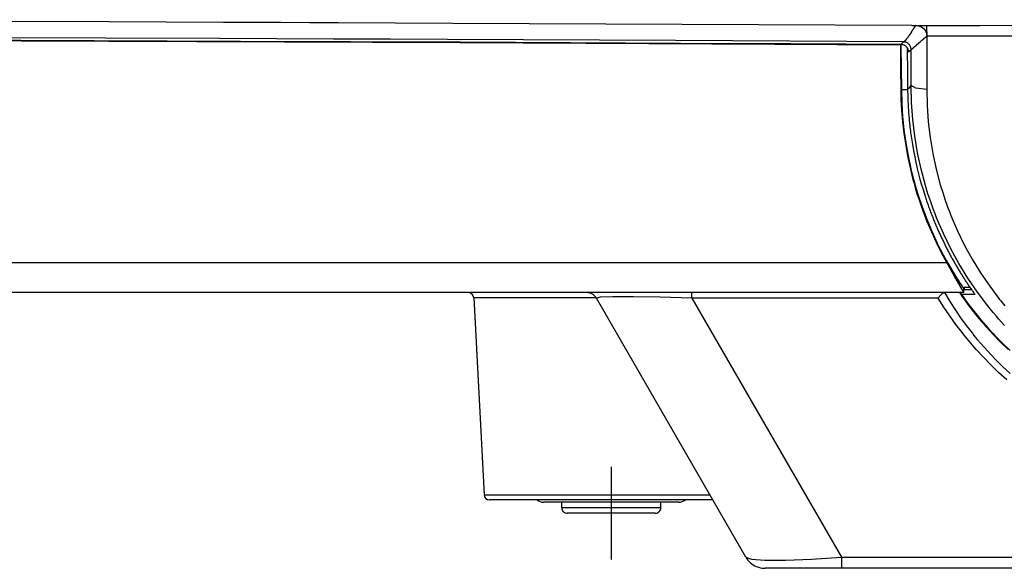
# Model space of a CAD drawing. Units: millimetres. Extents: x 2 to 138, y 257 to 371.
# Drawn here: x 34 to 38, y 339 to 342 of the extents above; entities that cross this region are included whole.
import ezdxf

# ---------------------------------------------------------------- set-up
doc = ezdxf.new("R2010")
doc.units = ezdxf.units.MM
doc.layers.add('GAIKEI', color=7, linetype='Continuous')

msp = doc.modelspace()

# ---------------------------------------------------------------- linework, layer by layer
at = {"layer": 'GAIKEI'}
for p, q in [((38.18056342, 340.66766434), (29.96070274, 340.66766435)), ((48.61379312, 339.41765386), (37.27912054, 339.41765386))]:
    msp.add_line(p, q, dxfattribs=at)
at = {"layer": 'GAIKEI', "color": 8}
msp.add_line((36.58136092, 339.87819724), (36.58136092, 339.45709745), dxfattribs=at)
at = {"layer": 'GAIKEI', "color": 1}
for points in [[(29.64723791, 341.90551456), (30.67892329, 341.90472863), (31.71245506, 341.90325368), (31.97112062, 341.90277997), (32.22989383, 341.90225782), (32.48879623, 341.9016926), (32.74779015, 341.90109508), (33.26604713, 341.89975471), (33.78464325, 341.89824746), (34.30359465, 341.89656257), (34.82290132, 341.8947108), (34.95277779, 341.89421557), (35.08268116, 341.89371494), (35.21261145, 341.89320355), (35.34254713, 341.8926814), (35.60248846, 341.89160479), (35.86247824, 341.89048512), (36.90308331, 341.88557041), (37.94466272, 341.87998282)], [(37.96260437, 341.87993976), (37.96129091, 341.87810414), (37.9599936, 341.87626853), (37.95965985, 341.8758002), (37.95933149, 341.87534265), (37.95900312, 341.87487432), (37.95868014, 341.874406), (37.95835178, 341.87393768), (37.95802879, 341.87348012), (37.95770043, 341.87302256), (37.95737206, 341.87255424), (37.95672072, 341.87162835), (37.95607475, 341.87069171), (37.95575177, 341.87023415), (37.9554234, 341.86977659), (37.95510581, 341.86930827), (37.95478821, 341.86885071), (37.95446522, 341.86838238), (37.95414763, 341.86792483), (37.95383003, 341.8674565), (37.95350166, 341.86699894), (37.95319483, 341.86653062), (37.95286646, 341.86607306), (37.95255963, 341.8656155), (37.95224203, 341.86515795), (37.95177371, 341.86445815), (37.95129462, 341.86376912), (37.95113851, 341.86354304), (37.95098778, 341.86331157), (37.95083168, 341.86308548), (37.95067019, 341.86284324), (37.95020186, 341.86215421), (37.94973354, 341.86147595), (37.94943747, 341.86100763), (37.94912525, 341.86055007), (37.94881842, 341.86010328), (37.94851159, 341.85964572), (37.94819937, 341.85918278), (37.94790331, 341.85872522), (37.94759109, 341.85827843), (37.94729502, 341.85781549), (37.94699357, 341.8573687), (37.94668674, 341.85691114), (37.94638529, 341.85645896), (37.94608384, 341.85601217), (37.94548632, 341.85510244), (37.94489419, 341.85420347), (37.94370992, 341.85240016), (37.94253642, 341.85061837), (37.93799852, 341.84362581), (37.9336598, 341.8369347), (37.93339065, 341.83652559), (37.93313764, 341.83612186), (37.93287388, 341.83571813), (37.93261011, 341.83531979), (37.93235172, 341.83491068), (37.93208795, 341.83451772), (37.93182418, 341.83411937), (37.9315658, 341.83372103), (37.9313128, 341.83333345), (37.93105441, 341.8329351), (37.93080141, 341.83254753), (37.93054302, 341.83215995), (37.9300424, 341.83139556), (37.92953101, 341.83062578), (37.92928339, 341.83024897), (37.92902501, 341.82987754), (37.92878277, 341.82949535), (37.92853515, 341.8291293), (37.92828753, 341.82875787), (37.92803991, 341.82838644), (37.92779229, 341.82801501), (37.92755544, 341.82765435), (37.92730782, 341.82729369), (37.9270602, 341.82693302), (37.92694715, 341.82675538), (37.92682334, 341.82657774), (37.92669954, 341.82639472), (37.92658649, 341.82621708), (37.92622045, 341.82568954), (37.92585978, 341.82516739), (37.92577365, 341.82503281), (37.92568214, 341.82490362), (37.92564984, 341.82486055), (37.92562293, 341.82482287), (37.92561216, 341.82479596), (37.92559601, 341.82476904), (37.92555295, 341.82470983), (37.92549912, 341.82464523), (37.92532148, 341.82438146), (37.92514922, 341.82413384), (37.92444943, 341.82312183), (37.92375502, 341.82212597), (37.9210635, 341.81840091), (37.91853347, 341.8151065), (37.91823202, 341.8147243), (37.91793057, 341.81434749), (37.91783368, 341.81422368), (37.91773678, 341.81409987), (37.91763451, 341.81398683), (37.91753761, 341.81386302), (37.91724693, 341.81350774), (37.91695086, 341.81316322), (37.91675707, 341.81293713), (37.91657405, 341.81270566), (37.91638026, 341.81248496), (37.91619724, 341.81226425), (37.91600883, 341.81205432), (37.91582581, 341.81183899), (37.9156374, 341.81163982), (37.91546514, 341.81143527), (37.91527674, 341.81123071), (37.9150991, 341.81103692), (37.91492684, 341.81084313), (37.91475997, 341.81064934), (37.91440469, 341.81027791), (37.91407094, 341.80992802), (37.91390406, 341.80975038), (37.91373181, 341.8095835), (37.9135757, 341.80941663), (37.91340882, 341.80925514), (37.9132581, 341.80908826), (37.91309123, 341.80893754), (37.9129405, 341.80878143), (37.91278439, 341.80864147), (37.91263367, 341.80849075), (37.91248294, 341.80835079), (37.91233222, 341.80820545), (37.91218149, 341.80807625), (37.91203077, 341.80794168), (37.91189081, 341.80781787), (37.91175085, 341.80769406), (37.91161089, 341.80757025), (37.91106182, 341.80711269), (37.91055043, 341.80670896), (37.91042662, 341.80661207), (37.91030281, 341.80652056), (37.91018977, 341.80643443), (37.91006596, 341.8063483), (37.90995292, 341.80626755), (37.90983449, 341.80618681), (37.90972145, 341.80610606), (37.90961379, 341.8060307), (37.90944691, 341.80592304), (37.9092908, 341.80582615), (37.90923697, 341.80578308), (37.90919391, 341.80575617), (37.90914008, 341.80571848), (37.90908625, 341.80569157), (37.90894629, 341.80559468), (37.90880633, 341.80551931), (37.90873097, 341.80548163), (37.90867175, 341.80544933)], [(37.94466272, 341.87978903), (37.95358241, 341.87978903), (37.96249671, 341.87979442)], [(37.96590956, 341.8798644), (37.96629175, 341.87983748), (37.96666856, 341.87980518), (37.96705076, 341.87977827), (37.96742757, 341.87974059), (37.96780438, 341.87970829), (37.96818658, 341.87966522), (37.96855801, 341.87962216), (37.96892944, 341.87957371), (37.96929548, 341.87953065), (37.96966691, 341.87947682), (37.97002758, 341.87942299), (37.97039901, 341.87937454), (37.97075967, 341.87930994), (37.9711311, 341.87925073), (37.97148638, 341.87918613), (37.97184704, 341.87911615), (37.97219694, 341.87904617), (37.97256299, 341.8789762), (37.97291288, 341.87890622), (37.97326816, 341.87882547), (37.97361806, 341.87874472), (37.97397334, 341.8786586), (37.97431785, 341.87857785), (37.97466237, 341.87849172), (37.97501227, 341.87840021), (37.97534601, 341.87831408), (37.97569053, 341.87821719), (37.97603504, 341.87812029), (37.97636879, 341.8780234), (37.97670792, 341.8779265), (37.97704167, 341.87781884), (37.97737542, 341.87771657), (37.97770378, 341.8776089), (37.97803753, 341.87750124), (37.9783659, 341.8773882), (37.97868888, 341.87727516), (37.97901724, 341.87715673), (37.97934561, 341.87704369), (37.97966859, 341.87691988), (37.97998619, 341.87679607), (37.98030379, 341.87667226), (37.98062139, 341.87654845), (37.98093899, 341.87642464), (37.98125659, 341.87629544), (37.98157418, 341.87616087), (37.98188102, 341.87603168), (37.98219323, 341.8758971), (37.98250007, 341.87575714), (37.9828069, 341.87561718), (37.98310835, 341.87547184), (37.98341518, 341.87534265), (37.98371663, 341.87519192), (37.98401808, 341.87505196), (37.98431953, 341.87490124), (37.98461022, 341.87475051), (37.98490628, 341.87459979), (37.98519697, 341.87444906), (37.98548765, 341.87430372), (37.98578372, 341.87414223), (37.9860744, 341.87398612), (37.98636508, 341.8738354), (37.986645, 341.87366852), (37.9869303, 341.87350703), (37.98722099, 341.87335092), (37.98749014, 341.87317867), (37.98777544, 341.87302256), (37.98804997, 341.87285569), (37.98832989, 341.87268881), (37.98860443, 341.87252194), (37.98887896, 341.87234968), (37.98914811, 341.87218281), (37.98942265, 341.87201055), (37.98968642, 341.87183829), (37.98995557, 341.87166603), (37.99048311, 341.87131075), (37.99074687, 341.87113311), (37.99101064, 341.87096086), (37.99126903, 341.87078322), (37.99152203, 341.87059481), (37.99178042, 341.87042255), (37.99203342, 341.87023415), (37.99228104, 341.87005651), (37.99253942, 341.86987348), (37.99278166, 341.86969046), (37.99302928, 341.86950206), (37.9932769, 341.86930827), (37.99352452, 341.86912524), (37.99376137, 341.86893684), (37.99400899, 341.86875381), (37.99424585, 341.86856002), (37.99448808, 341.868377), (37.99472494, 341.86818321), (37.99495102, 341.86798404), (37.99519326, 341.86779025), (37.99543011, 341.86759646), (37.99565082, 341.86740267), (37.99588229, 341.86720888), (37.99610838, 341.86701509), (37.99633985, 341.86681592), (37.99656055, 341.86662213), (37.99678126, 341.86642296), (37.99700196, 341.86622917), (37.99722266, 341.86603), (37.99744337, 341.86583621), (37.99765869, 341.86563165), (37.99787401, 341.8654271), (37.99808395, 341.86522793), (37.99829389, 341.86502337), (37.99850921, 341.86481882), (37.99870838, 341.86461964), (37.9989237, 341.86440432), (37.99912288, 341.86421053), (37.99932743, 341.86400059), (37.99953199, 341.86379604), (37.99973116, 341.8635861), (37.99993033, 341.86338155), (38.0001295, 341.86317161), (38.00031791, 341.86296167), (38.00051708, 341.86274635), (38.00070549, 341.86254718), (38.00089928, 341.86233185), (38.00109307, 341.86212192), (38.00127609, 341.86191198), (38.00146449, 341.86169127), (38.00164752, 341.86147595), (38.00183054, 341.86126601), (38.00200818, 341.86105607), (38.00219659, 341.86083537), (38.00236884, 341.86061467), (38.00254648, 341.86039934), (38.00272412, 341.86017864), (38.002891, 341.85996332), (38.00306864, 341.85974261), (38.00323551, 341.85952191), (38.00340239, 341.85930121), (38.00356926, 341.8590805), (38.00373614, 341.85884903), (38.00390301, 341.85862833), (38.0040645, 341.85840762), (38.00422061, 341.85818153), (38.00439287, 341.85795006), (38.00453821, 341.85771859), (38.0046997, 341.85749251), (38.00485042, 341.85726104), (38.00500653, 341.85703495), (38.00515726, 341.85679271), (38.00530798, 341.85656662), (38.00545871, 341.85632977), (38.00559866, 341.85608753), (38.00574939, 341.85586145), (38.00588935, 341.85561383), (38.00604007, 341.85537697), (38.00617465, 341.85513474), (38.00631461, 341.85488712), (38.00645457, 341.85465026), (38.00658914, 341.85439726), (38.00671834, 341.85415503), (38.00685829, 341.85390202), (38.0069821, 341.8536544), (38.00711668, 341.8534014), (38.00724587, 341.85315378), (38.00736968, 341.8528954), (38.00749349, 341.85264239), (38.0076173, 341.85237862), (38.00774111, 341.85210947), (38.00785416, 341.85185647), (38.00797797, 341.8515927), (38.00809639, 341.85131817), (38.00820944, 341.8510544), (38.00833325, 341.85077986), (38.00844091, 341.85050533), (38.00855395, 341.85022541), (38.00866161, 341.84995088), (38.00876389, 341.84967096), (38.00887155, 341.84937489), (38.00897921, 341.84909497), (38.00908149, 341.84880429), (38.00918915, 341.84850284), (38.00928604, 341.84821216), (38.00938294, 341.84791071), (38.00947983, 341.84760387), (38.00957673, 341.84730242), (38.00967362, 341.84699559), (38.00977052, 341.84667799), (38.00985664, 341.84636039), (38.00994816, 341.84604279), (38.01003429, 341.84571981), (38.0101258, 341.84539145), (38.01020116, 341.8450577), (38.01029267, 341.84471318), (38.01036803, 341.84437405), (38.01044878, 341.84402416), (38.01052952, 341.84367964), (38.01061027, 341.84331898), (38.01068563, 341.84295831), (38.01075561, 341.84258688), (38.01083097, 341.84221546), (38.01090095, 341.84182788), (38.01097632, 341.84145106), (38.01104091, 341.84105272), (38.01111089, 341.84065438), (38.01118087, 341.84025065), (38.01124547, 341.83983615), (38.01130468, 341.83941089), (38.01136928, 341.83898564), (38.01142849, 341.83853884), (38.01148232, 341.83809743), (38.01154153, 341.83763988), (38.01159536, 341.83718232), (38.0116492, 341.83670323), (38.01170303, 341.83622952), (38.01175686, 341.83572352), (38.0118053, 341.83522289)], [(37.96618409, 341.87979442), (37.98892203, 341.87980518), (38.0116492, 341.87981595)], [(38.0116492, 341.87981595), (38.2540203, 341.87991284), (38.49643447, 341.88001512)], [(38.01170303, 341.87981595), (38.01172994, 341.86861924), (38.01178915, 341.85746559), (38.01188067, 341.84637116), (38.01200986, 341.83538977)], [(37.90867175, 341.80531476), (36.87303522, 341.8108539), (35.83835686, 341.81572016), (35.57984204, 341.81683445), (35.32139181, 341.81790029), (35.06299541, 341.81892307), (34.8046959, 341.81990278), (34.28835528, 341.82174378), (33.7723484, 341.82341252), (33.2566968, 341.82490362), (32.7413951, 341.82623323), (32.48387076, 341.82683613), (32.22644869, 341.82739058), (31.96913966, 341.82790197), (31.71194368, 341.82837568), (30.68429556, 341.82983448), (29.65845615, 341.8306204)], [(37.8953003, 341.79284227), (37.39560401, 341.79558761), (36.89609614, 341.79818224), (36.64641487, 341.79942572), (36.3967982, 341.80061537), (36.14724612, 341.80176734), (35.89775864, 341.80288701), (34.90051391, 341.80696197), (33.90434578, 341.81040173), (32.90946958, 341.8132009), (31.91609524, 341.81537027), (31.66798582, 341.81581168), (31.41996791, 341.8162154), (31.17204151, 341.81657607), (30.92421201, 341.81690443), (30.42890828, 341.81743197), (29.93404865, 341.81779263)], [(29.93793789, 341.81647379), (31.91830229, 341.81404604), (33.90494329, 341.80908288), (35.89674663, 341.80158432), (37.89258725, 341.79154496)], [(37.8953003, 341.79284227), (37.89684523, 341.79439796), (37.89839016, 341.79594828), (37.90260507, 341.80017934), (37.90681999, 341.80442656)], [(37.90829494, 341.80523401), (37.90828418, 341.80523401), (37.90827341, 341.80522863), (37.90818728, 341.80519095), (37.9081173, 341.80514788), (37.90781585, 341.80499716), (37.90755208, 341.80486258), (37.90712144, 341.80464188), (37.90681999, 341.80442656)], [(37.9414652, 341.76995899), (37.94123373, 341.77332877), (37.94069542, 341.77666087), (37.93983952, 341.77992299), (37.93866602, 341.78308821), (37.93719645, 341.78612962), (37.93543082, 341.78901493), (37.93341218, 341.7917226), (37.93112439, 341.79422032), (37.92862128, 341.79647582), (37.92590285, 341.79849984), (37.92301216, 341.80023317), (37.91997074, 341.80169198), (37.91678399, 341.80284394), (37.91352187, 341.80369446), (37.91018977, 341.80421124), (37.90681999, 341.80442656)], [(37.9414652, 341.76995899), (37.94179895, 341.77025506), (37.9423534, 341.77068032), (37.94270868, 341.77095485), (37.94311241, 341.77125092), (37.94322007, 341.77134243), (37.94333311, 341.77142317), (37.94344615, 341.7715093), (37.94356996, 341.77159543), (37.94368301, 341.77168694), (37.94380682, 341.77178384), (37.94393063, 341.77188073), (37.9440652, 341.77197763), (37.94425899, 341.77212835), (37.94446893, 341.77228446), (37.94453353, 341.77233829), (37.94460351, 341.77239212), (37.94468425, 341.77244595), (37.94474347, 341.77249978), (37.94496417, 341.77267204), (37.94519564, 341.77283891), (37.94534098, 341.77296272), (37.94549171, 341.77308653), (37.9456532, 341.77321034), (37.94582007, 341.77333415), (37.94597618, 341.77345796), (37.94613767, 341.77359254), (37.94630455, 341.77372173), (37.94648219, 341.77386169), (37.9471766, 341.77442152), (37.94790869, 341.77501904), (37.94810248, 341.77518053), (37.94829627, 341.77533664), (37.94849006, 341.77549813), (37.94868385, 341.77565424), (37.94887764, 341.77582111), (37.94908219, 341.7759826), (37.94928675, 341.77614948), (37.9494913, 341.77631635), (37.94969047, 341.77649399), (37.94990579, 341.77666625), (37.95010497, 341.77684389), (37.95032567, 341.77702153), (37.95054099, 341.77719917), (37.95075093, 341.77738219), (37.95097164, 341.7775706), (37.95119234, 341.77775362), (37.95163375, 341.77813044), (37.95208054, 341.7785234), (37.95231201, 341.77871719), (37.9525381, 341.77891636), (37.95276957, 341.77911015), (37.95300642, 341.7793147), (37.95324328, 341.77951926), (37.95348551, 341.77971843), (37.9537116, 341.77992299), (37.95395384, 341.78013292), (37.95419607, 341.78035363), (37.95444369, 341.78056895), (37.95469131, 341.78077889), (37.95492817, 341.78098883), (37.95531036, 341.78131719), (37.95568717, 341.78165094), (37.95581098, 341.7817586), (37.95593479, 341.78187164), (37.9560586, 341.78198469), (37.95619318, 341.78210311), (37.95658076, 341.78243686), (37.95696834, 341.78278138), (37.96019816, 341.78565592), (37.96361638, 341.78871886), (37.9644992, 341.78951017), (37.96539278, 341.79031224), (37.96561887, 341.7905168), (37.96585034, 341.79071597), (37.96590417, 341.7907698), (37.96595262, 341.79082363), (37.96597415, 341.7908344), (37.96600107, 341.79085054), (37.96603336, 341.79088823), (37.96607105, 341.79092052), (37.96618409, 341.79101742), (37.96629713, 341.79112508), (37.96676007, 341.79152881), (37.96720687, 341.7919433), (37.96736836, 341.79208326), (37.96752447, 341.79221784), (37.96767519, 341.79235779), (37.96782592, 341.79249775), (37.96813275, 341.79277229), (37.96843958, 341.79305759), (37.96875718, 341.79332674), (37.9690694, 341.79361204), (37.96938699, 341.79389196), (37.96970459, 341.79417726), (37.97002219, 341.79445718), (37.97032903, 341.79474248), (37.97064662, 341.79503316), (37.97096422, 341.79531308), (37.97161019, 341.79588906), (37.97225077, 341.79645967), (37.97257913, 341.79675035), (37.97290212, 341.79704103), (37.97323048, 341.79732633), (37.97355885, 341.7976224), (37.97388183, 341.79791309), (37.97421019, 341.79820377), (37.97454394, 341.79849984), (37.97487231, 341.7987959), (37.97520605, 341.79908659), (37.9755398, 341.79938804), (37.97587893, 341.79967872), (37.97621268, 341.79998017), (37.98171414, 341.80480337), (37.98744707, 341.80973961), (37.98891126, 341.81099386), (37.99039159, 341.81223734), (37.99114522, 341.81287254), (37.99189346, 341.81349697), (37.99227027, 341.81381457), (37.9926417, 341.81413217), (37.9930239, 341.81444977), (37.99340071, 341.81476737), (37.99378291, 341.81508496), (37.99414895, 341.81539718), (37.99453115, 341.81572016), (37.99491873, 341.81603238), (37.99529554, 341.81635536), (37.99567773, 341.81667296), (37.99605455, 341.81699056), (37.99643674, 341.81731892), (37.99701811, 341.81779263), (37.99758871, 341.8182771), (37.9977825, 341.81843859), (37.99797091, 341.81860547), (37.99817546, 341.81876696), (37.99835848, 341.81892307), (37.99893985, 341.81940754), (37.99952122, 341.81989201), (37.9999088, 341.82022038), (38.00029638, 341.82054874), (38.00067857, 341.82087173), (38.00106615, 341.82120009), (38.00145373, 341.82152307), (38.00184131, 341.82185144), (38.00222889, 341.8221798), (38.00261646, 341.82251355), (38.00301481, 341.82284192), (38.00340239, 341.8231649), (38.00378997, 341.82349865), (38.00417754, 341.82383778), (38.00496347, 341.82449989), (38.00574939, 341.82515662), (38.00613697, 341.82549575), (38.00653531, 341.8258295), (38.00692289, 341.82616325), (38.00732124, 341.82650776), (38.00770881, 341.82684151), (38.00809639, 341.82718064), (38.00848935, 341.82751977), (38.00888232, 341.8278589), (38.01043263, 341.82920466), (38.01197756, 341.8305558)], [(38.01200986, 341.83538977), (38.01205292, 341.83301047), (38.0120906, 341.83062578)], [(38.49676284, 341.83083034), (38.2543702, 341.83073344), (38.01202601, 341.83062578)], [(38.01202601, 341.83062578), (38.01211752, 341.7097982), (38.01220365, 341.58895985)], [(37.89257648, 341.79285303), (37.89258725, 341.79154496)], [(37.89258725, 341.79154496), (37.89300713, 341.74740408), (37.89372307, 341.67212235), (37.89443901, 341.59682985)], [(37.89514957, 341.79284227), (37.89524108, 341.78373956), (37.8961562, 341.68700105), (37.89708208, 341.59025716)], [(37.93004778, 341.75849313), (37.9299778, 341.76017802), (37.92983784, 341.76186291), (37.92960099, 341.76355318), (37.92929416, 341.76522192), (37.92843826, 341.76848404), (37.92727014, 341.77164388), (37.92656496, 341.77318343), (37.9257898, 341.77469068), (37.9249339, 341.77616563), (37.92401878, 341.77759752), (37.92302831, 341.77898095), (37.92196247, 341.78031056), (37.92084279, 341.78159173), (37.91966929, 341.78280829), (37.91715542, 341.78504763), (37.91444237, 341.78703936), (37.91299433, 341.78793832), (37.911514, 341.78877808), (37.91000136, 341.78952632), (37.90846182, 341.79020458), (37.90529659, 341.79133502), (37.90200217, 341.79215862), (37.89865393, 341.79265924), (37.8953003, 341.79284227)], [(37.92362044, 341.77785052), (37.9237604, 341.76235276), (37.92458939, 341.67615962), (37.92540222, 341.58997725)], [(37.9414652, 341.76995899), (37.9396565, 341.76815029), (37.93785318, 341.76633082), (37.93395048, 341.76241736), (37.93004778, 341.75849313)], [(37.94158901, 341.60634705), (37.94152441, 341.68816379), (37.9414652, 341.7699859)], [(37.89443901, 341.59682985), (37.89447131, 341.59358388), (37.89449823, 341.59033791), (37.89453591, 341.58709194), (37.89456282, 341.58384597), (37.89464895, 341.57735403), (37.89475661, 341.57086209), (37.89504729, 341.55789975), (37.89544026, 341.54494278), (37.89654378, 341.51908269), (37.89804564, 341.49326027), (37.90227133, 341.4417877), (37.9081173, 341.3905143), (37.92470781, 341.28858655), (37.94783871, 341.18747703), (37.94950745, 341.18117888), (37.95119772, 341.17490226), (37.95290414, 341.16863102), (37.95463748, 341.16237055), (37.9581849, 341.14987115), (37.96182922, 341.13742019), (37.96939238, 341.11261517), (37.97734312, 341.08798241), (37.99439119, 341.0391852), (38.01296266, 340.9910232), (38.03307367, 340.94347486), (38.05471347, 340.89655633), (38.06610935, 340.87334469), (38.07788205, 340.85027301), (38.08391643, 340.83879638), (38.0900477, 340.8273682), (38.09314833, 340.82166218), (38.09627049, 340.81597231), (38.09940342, 340.81028245), (38.10254172, 340.80459258)], [(37.89443901, 341.59682985), (37.89446593, 341.59661991), (37.89448208, 341.59641536), (37.89450899, 341.59620542), (37.89452514, 341.59600086), (37.89455206, 341.59580707), (37.8945682, 341.59561328), (37.89459512, 341.59542488), (37.89462204, 341.59524185), (37.89463818, 341.59505883), (37.89465972, 341.59488119), (37.89468663, 341.59470355), (37.89470816, 341.59452591), (37.8947297, 341.59434827), (37.89475661, 341.59419216), (37.89477276, 341.59403067), (37.89479968, 341.5938638), (37.89482659, 341.59371846), (37.89484274, 341.59355696), (37.89485889, 341.59340624), (37.8948858, 341.59326628), (37.89491272, 341.59312632), (37.89492887, 341.59298636), (37.8949504, 341.59285179), (37.89497732, 341.59271721), (37.89499346, 341.59258802), (37.89502038, 341.59246421), (37.89503653, 341.59235116), (37.89506344, 341.59222735), (37.89507959, 341.59210893), (37.89510651, 341.59199588), (37.89512266, 341.59188822), (37.89514419, 341.59178595), (37.8951711, 341.59168905), (37.89519802, 341.59158139), (37.89521417, 341.59149526), (37.89523032, 341.59140375), (37.89525723, 341.59131762), (37.89527338, 341.59123688), (37.8953003, 341.59115075), (37.89531645, 341.59107), (37.89534336, 341.59100002), (37.89536489, 341.59093004), (37.89538104, 341.59086006), (37.89540796, 341.59079547), (37.89542411, 341.59074164), (37.89544026, 341.59068242), (37.89546717, 341.59062859), (37.89549409, 341.59058553), (37.89551562, 341.5905317), (37.89553177, 341.59049402), (37.89555868, 341.59045095), (37.89557483, 341.59041866), (37.89559098, 341.59038097), (37.8956179, 341.59035406), (37.89563405, 341.59032714), (37.89565558, 341.59031099), (37.89568249, 341.59028408), (37.89569864, 341.5902787), (37.89572556, 341.59025716), (37.89574171, 341.59025716), (37.89575786, 341.59025178), (37.89645765, 341.59025178), (37.89648995, 341.59025716), (37.89663529, 341.59025716), (37.89666759, 341.59025716), (37.89708208, 341.59025716)], [(37.89708208, 341.59025716), (37.89709285, 341.588723), (37.897109, 341.58718884)], [(38.18007895, 340.6690747), (38.16531867, 340.69586606), (38.15055839, 340.72266819), (38.13580887, 340.74946493), (38.12105398, 340.77625629), (38.11367384, 340.7896439), (38.1062937, 340.80304227), (38.10260632, 340.80973338), (38.09891894, 340.81642987), (38.09707795, 340.8197835), (38.09524233, 340.82313175), (38.09341748, 340.82649076), (38.09158725, 340.82985516), (38.07732221, 340.85689414), (38.06356318, 340.88421842), (38.05686668, 340.89797746), (38.05030476, 340.9117957), (38.04387742, 340.92566778), (38.03759542, 340.93958831), (38.02544053, 340.96753702), (38.01386162, 340.99563646), (37.99236178, 341.05228213), (37.97305284, 341.10951993), (37.96421928, 341.13837299), (37.95591864, 341.16736063), (37.94815631, 341.19649899), (37.94092689, 341.2257827), (37.92808297, 341.28477537), (37.9174138, 341.34437094), (37.91289744, 341.37438135), (37.90894629, 341.40456402), (37.90718065, 341.4197065), (37.90554959, 341.43487589), (37.90405849, 341.45008296), (37.90271812, 341.46528465), (37.90046263, 341.49572032), (37.89877774, 341.52618291), (37.89814792, 341.54142228), (37.89766345, 341.55667242), (37.89746966, 341.56430017), (37.89731355, 341.57192255), (37.89718974, 341.57956108), (37.897109, 341.58718884)], [(37.9254722, 341.58735571), (37.89721666, 341.58718884)], [(37.89731894, 341.58647289), (37.89900382, 341.52632287), (37.90287961, 341.46646891), (37.90893552, 341.40690026), (37.91718233, 341.34760614), (37.92761465, 341.28859194), (37.94024325, 341.22986304), (37.9437476, 341.21522657), (37.94739192, 341.20061163), (37.9492706, 341.19330685), (37.95117081, 341.18600746), (37.95312485, 341.17871345), (37.95510042, 341.17143558), (37.9633257, 341.1424641), (37.97206775, 341.11371869), (37.99108062, 341.05693307), (38.01211752, 341.00105179), (38.03516229, 340.94606948), (38.06020955, 340.89200229), (38.07348949, 340.86530782), (38.08727006, 340.83883406), (38.10155663, 340.81258639), (38.11634382, 340.78657557), (38.13164779, 340.76079622), (38.14746314, 340.73524834), (38.15555923, 340.72255514), (38.1637845, 340.70992654), (38.16795097, 340.70363916), (38.17213897, 340.69735716), (38.17637004, 340.69108592), (38.18062263, 340.68484161)], [(37.92540222, 341.58997725), (37.93348754, 341.59815946), (37.94158901, 341.60634705)], [(37.92540222, 341.58997725), (37.92542914, 341.58771637), (37.92545605, 341.58545012), (37.92548835, 341.58286626), (37.92552603, 341.58029317), (37.9255691, 341.57738095), (37.92562293, 341.57447411), (37.92569291, 341.57123352), (37.92576289, 341.56799832), (37.9258544, 341.56443475), (37.92594053, 341.56088195), (37.92605357, 341.55700078), (37.926172, 341.55311961), (37.92631196, 341.54891008), (37.92646806, 341.54470593), (37.9266457, 341.54017342), (37.92682873, 341.53564628), (37.92704405, 341.53079079), (37.9272809, 341.52593529), (37.92753929, 341.5207622), (37.92781921, 341.51558372), (37.92813681, 341.51008764), (37.92847055, 341.50458618), (37.92884198, 341.49876173), (37.92922956, 341.49294268), (37.92967097, 341.48680602), (37.93012853, 341.48066397), (37.93063992, 341.47420433), (37.93117822, 341.46773931), (37.93178112, 341.46096207), (37.93239478, 341.45417945), (37.93307305, 341.44707923), (37.93378899, 341.43998977), (37.93456415, 341.43257195), (37.93537699, 341.42516489), (37.9362598, 341.41742947), (37.93717492, 341.40971559), (37.93818155, 341.40166795), (37.93921509, 341.3936257), (37.94033476, 341.38528199), (37.94150826, 341.37693291), (37.94275713, 341.36827161), (37.9440652, 341.35961569), (37.94546479, 341.35064755), (37.94691283, 341.34169018), (37.95195673, 341.31276176), (37.95752279, 341.28393023), (37.96312114, 341.25739187), (37.96917167, 341.23096656), (37.97510916, 341.20681827), (37.98141808, 341.18276687), (37.98746322, 341.16096558), (37.99382597, 341.13926119), (37.9998119, 341.11979614), (38.00605084, 341.10040107), (38.00779494, 341.09510954), (38.00956058, 341.08982879), (38.01134236, 341.08456956), (38.01312953, 341.07932111), (38.01492746, 341.07410495), (38.01675769, 341.06889955), (38.01858254, 341.06372107), (38.02042354, 341.05855336), (38.02228607, 341.05341256), (38.02415398, 341.04827715), (38.02603266, 341.04317942), (38.02792749, 341.03808168), (38.02983308, 341.0330324), (38.03176021, 341.02796696), (38.03368734, 341.02294997), (38.03563061, 341.01793299), (38.03759004, 341.0129483), (38.03954408, 341.00797437), (38.04153042, 341.00302736), (38.04351676, 340.99809651), (38.04550848, 340.9931818), (38.04752712, 340.98828862), (38.04954575, 340.98342235), (38.05157516, 340.97856147), (38.05360995, 340.97373828), (38.05566626, 340.96890969), (38.05773335, 340.96412418), (38.05980582, 340.95934404), (38.06188367, 340.95459082), (38.06397767, 340.94984299), (38.06607705, 340.94513283), (38.06819258, 340.94043344), (38.07030812, 340.93576097), (38.0724398, 340.93109388), (38.07457686, 340.92646447), (38.07673008, 340.92183506), (38.07887252, 340.91723795), (38.08104189, 340.91265161), (38.08321125, 340.90810294), (38.08539676, 340.90354351), (38.08758766, 340.89902715), (38.08978393, 340.89451616), (38.09198559, 340.89003748), (38.09419802, 340.88556418), (38.09642121, 340.88112856), (38.09864441, 340.87669294), (38.10087837, 340.872295), (38.10312309, 340.86790244), (38.10536782, 340.8635368), (38.10763407, 340.85917655), (38.10988957, 340.85484859), (38.11216659, 340.85053678), (38.11444361, 340.8462465), (38.11672602, 340.8419616), (38.11900843, 340.83771977), (38.1213016, 340.83347794), (38.12360554, 340.82926303), (38.12591486, 340.82506426), (38.12822418, 340.82089241), (38.13054427, 340.81673132), (38.13286436, 340.81258639), (38.13520059, 340.80846837), (38.13753145, 340.80436649), (38.13987845, 340.80028077), (38.14221469, 340.79621658), (38.14456707, 340.79216854), (38.14692484, 340.78814741), (38.14928799, 340.78413167), (38.15164038, 340.78014822), (38.1540143, 340.77617016), (38.15638821, 340.7722244), (38.15876752, 340.76828402), (38.16114143, 340.76437593), (38.1635315, 340.76046785), (38.1659108, 340.75659745), (38.16831163, 340.75273781), (38.1707017, 340.74889971), (38.17310792, 340.74507237), (38.17550875, 340.74127195), (38.17791497, 340.73747691), (38.18032118, 340.73371955), (38.18273278, 340.7299622), (38.18514976, 340.72624252), (38.18756675, 340.72252823), (38.18998911, 340.71883547), (38.19241686, 340.71515347), (38.19483384, 340.71150377), (38.19726697, 340.70785946), (38.19968934, 340.70424744), (38.20212785, 340.70063543), (38.20456099, 340.69705571), (38.20699412, 340.69348676), (38.20942725, 340.68993934), (38.21187115, 340.68639192), (38.21675894, 340.67939398), (38.21919207, 340.67591654), (38.22164135, 340.67246063), (38.22408525, 340.66902087), (38.22653991, 340.66558649), (38.22897843, 340.66218442), (38.23143309, 340.65878772)], [(38.01220365, 341.58895985), (37.96336338, 341.59432674), (37.94158901, 341.60634705)], [(38.36546526, 340.51846279), (38.33928756, 340.54745043), (38.32643826, 340.56222147), (38.31375583, 340.57719169), (38.3074846, 340.58473332), (38.30125643, 340.59230725), (38.29509285, 340.59990809), (38.28897773, 340.60754124), (38.24200537, 340.66962915), (38.19842971, 340.73353653), (38.15817538, 340.79921493), (38.12121547, 340.8666482), (38.08753383, 340.93583095), (38.05713045, 341.00677396), (38.05005176, 341.02478559), (38.04317763, 341.0428995), (38.03981861, 341.05200221), (38.03651343, 341.06113722), (38.03325669, 341.07028299), (38.03006455, 341.07944492), (38.01787737, 341.11618951), (38.00662144, 341.15307406), (37.98683879, 341.22725226), (37.97067354, 341.30198493), (37.95807186, 341.37726666), (37.94901221, 341.45308669), (37.94351075, 341.52943965), (37.94158901, 341.60634705)], [(38.01220365, 341.58895985), (38.01398005, 341.51576674), (38.01915314, 341.44306886), (38.02771755, 341.37088238), (38.03964097, 341.2992019), (38.05497185, 341.22802204), (38.07372096, 341.15735895), (38.08441167, 341.12222389), (38.09597981, 341.08721802), (38.09901584, 341.07848674), (38.10210032, 341.06976084), (38.10524401, 341.06105647), (38.10843615, 341.05238979), (38.11496038, 341.03511025), (38.12168918, 341.01794913), (38.1505853, 340.95032746), (38.18260897, 340.88435838), (38.21777095, 340.82005265), (38.256082, 340.75741029), (38.29756905, 340.69644204), (38.34229668, 340.63719637), (38.34811574, 340.62991313), (38.35398863, 340.6226568), (38.35992611, 340.61543276), (38.3658959, 340.60823565)], [(30.52966791, 340.80459258), (38.10254172, 340.80459258)], [(38.10254172, 340.80459258), (38.1096258, 340.79175404), (38.11661298, 340.7791416), (38.12349788, 340.7667337), (38.13029127, 340.75456266), (38.13196539, 340.75155355), (38.13363413, 340.74857135), (38.13528134, 340.74562683), (38.13692316, 340.7427146), (38.1401153, 340.73700859), (38.14324823, 340.7314533), (38.14628964, 340.72604873), (38.14926108, 340.72078951), (38.15215177, 340.71569177), (38.15496709, 340.71075553), (38.15634515, 340.70834393), (38.15768553, 340.70598078), (38.15900437, 340.70366069), (38.16030168, 340.70141597), (38.16278326, 340.69710954), (38.16510873, 340.6930615), (38.16730501, 340.68927723), (38.16936671, 340.6857621), (38.1712723, 340.68250537), (38.1730487, 340.67953393), (38.1734632, 340.67883414), (38.17386693, 340.67815588), (38.17426527, 340.67749376), (38.17465285, 340.67685318), (38.17539571, 340.67563662), (38.17607935, 340.67450618), (38.17732283, 340.67249293), (38.17838329, 340.67083495), (38.17923919, 340.66951611), (38.17992822, 340.66855254), (38.18019199, 340.66819188), (38.18041269, 340.66792811), (38.18057957, 340.66776124), (38.18069261, 340.66768049)], [(38.18007895, 340.6690747), (38.18027812, 340.67485069), (38.18047191, 340.68061592), (38.18055265, 340.68272607), (38.18062263, 340.68484161)], [(38.1805365, 340.68257535), (38.18222139, 340.68266148)], [(38.18062263, 340.68484161), (38.18076259, 340.68876045), (38.18089717, 340.69266315)], [(38.18089717, 340.69266315), (38.20755934, 340.69266315)], [(38.1821568, 340.68239771), (38.18209758, 340.6825915), (38.18196301, 340.68303291), (38.1818392, 340.68347431), (38.18162926, 340.68434098), (38.18146239, 340.68519689), (38.18139241, 340.68561138), (38.18133858, 340.68602587), (38.18128475, 340.68641883), (38.18124707, 340.68681718), (38.18119862, 340.68756542), (38.18117709, 340.6882706), (38.18118785, 340.68894348), (38.18121477, 340.68956253), (38.1812686, 340.69012774), (38.18133858, 340.69063913)], [(38.18200069, 340.69266315), (38.18182305, 340.69253396), (38.18165618, 340.69215177), (38.18157543, 340.69186108), (38.1814893, 340.69151118), (38.18140856, 340.69110207), (38.18133858, 340.69063913)], [(38.18133858, 340.69063913), (38.1819038, 340.69064452), (38.1824744, 340.69065528), (38.18274893, 340.69066067), (38.18302885, 340.69066067)], [(38.18222139, 340.68266148), (38.21459496, 340.68266148)], [(38.18302885, 340.69266315), (38.18302885, 340.69166729), (38.18302885, 340.69066067)], [(38.18434231, 340.68265609), (38.18414852, 340.68324823), (38.18365866, 340.68507308), (38.18331415, 340.68691407), (38.18309345, 340.68878199), (38.18302885, 340.69066067)], [(35.95833931, 340.64397361), (36.00511787, 339.75134276)], [(36.51336242, 340.64397361), (35.95833931, 340.64397361)], [(36.94713807, 340.64266553), (36.80404087, 340.64684815), (36.68179217, 340.64901751), (36.58885947, 340.64901751), (36.53164858, 340.64684815), (36.51411604, 340.64266553)], [(36.94713807, 340.64266553), (36.94713807, 340.66766434)], [(38.06424144, 340.64266553), (36.94713807, 340.64266553)], [(36.94713807, 340.64266553), (37.62552955, 339.4676461)], [(38.06424144, 340.64266553), (38.06471514, 340.6433438), (38.06519423, 340.64402744), (38.06566794, 340.64468417), (38.06614703, 340.64534628), (38.06708906, 340.6466436), (38.06802571, 340.64790323), (38.06990439, 340.65034712), (38.07175615, 340.65266183), (38.07358638, 340.65485811), (38.07541662, 340.65691981), (38.07720378, 340.65883079), (38.07895327, 340.66056951), (38.08064354, 340.66215212), (38.0822746, 340.66355171), (38.08307667, 340.6641869), (38.0838626, 340.66477904), (38.08463775, 340.66530658), (38.08538061, 340.66579105), (38.08680173, 340.66660389), (38.08813134, 340.66718525), (38.08936944, 340.66754592), (38.09050526, 340.66766434)], [(38.09237317, 340.66766434), (38.11667219, 340.62767378), (38.14221469, 340.58830227), (38.16900605, 340.54957673), (38.19707857, 340.51149176), (38.2043026, 340.50208222), (38.21160738, 340.49271035), (38.21898752, 340.48337079), (38.22645917, 340.47407967), (38.24159088, 340.45568585), (38.25701865, 340.43750734), (38.28874087, 340.40182859), (38.32162044, 340.36707572), (38.35566275, 340.33324874), (38.39090009, 340.30035302)], [(38.16050624, 340.66766434), (38.17448597, 340.64763407), (38.18876178, 340.62782451), (38.19601273, 340.61798971), (38.20334442, 340.60822488), (38.21074071, 340.59851389), (38.21821236, 340.58887826), (38.24871801, 340.55100323), (38.28024644, 340.51422096), (38.31279227, 340.47851529), (38.34632319, 340.44389162), (38.38086073, 340.41032302)], [(38.16965201, 340.65913223), (38.16859155, 340.66089787), (38.16778948, 340.66278193), (38.16748265, 340.66377241), (38.16725118, 340.66477904), (38.1670843, 340.66579105), (38.16699817, 340.66680844), (38.16697126, 340.66766973)], [(38.16965201, 340.65913223), (38.1976384, 340.62029903), (38.2268306, 340.58225174), (38.25723936, 340.54500653), (38.28888083, 340.50856339), (38.29697691, 340.49957911), (38.30516451, 340.49064327), (38.3134167, 340.48177203), (38.32171734, 340.47297615), (38.3385124, 340.4556051), (38.35551741, 340.43851935), (38.39021106, 340.40523605)], [(38.23143309, 340.65878772), (38.20034607, 340.65896536), (38.16965201, 340.65913223)], [(38.18069261, 340.66768049), (38.18038578, 340.6683749), (38.18007895, 340.6690747)], [(38.18069261, 340.66768049), (38.1806334, 340.66766973), (38.18056342, 340.66766434)], [(36.00511787, 339.75134276), (37.02870718, 339.75134276)], [(37.04238009, 339.72765741), (36.03008977, 339.72765741)], [(36.88724105, 339.71765573), (36.27550229, 339.71765573)], [(36.35636623, 339.71768803), (36.35636623, 339.69265154)], [(36.80636634, 339.69265154), (36.80636634, 339.71768803)], [(36.35636623, 339.69265154), (36.80636634, 339.69265154)], [(36.78137291, 339.66764735), (36.38137042, 339.66764735)], [(37.19250752, 339.4676461), (37.21729101, 339.45928625), (37.27824849, 339.4549529), (37.37119195, 339.4549529), (37.48967253, 339.45928625), (37.62552955, 339.4676461)], [(37.62552955, 339.4676461), (37.62552955, 339.41765386)], [(37.62552955, 339.4676461), (48.26737873, 339.4676461)]]:
    msp.add_lwpolyline(points, dxfattribs=at)
for points in [[(35.95833931, 340.64397899, 0.3989873896), (35.9333728, 340.66766973)], [(36.51411604, 340.64266553, 0.267900578), (36.47080953, 340.66766973)], [(36.00511787, 339.75134276, 0.3988763752), (36.03008977, 339.72765741)], [(36.24550264, 339.72765741, 0.1622776602), (36.27550229, 339.71765573)], [(36.88724105, 339.71765573, 0.1622776602), (36.91724069, 339.72765741)], [(36.35636623, 339.69265154, 0.4142135624), (36.38137042, 339.66765811)], [(36.78137291, 339.66765811, 0.4142135624), (36.80637711, 339.69265154)]]:
    msp.add_lwpolyline(points, format="xyb", dxfattribs=at)
at = {"layer": 'GAIKEI'}
for points in [[(37.19250752, 339.4676461), (36.51411604, 340.64266553)], [(38.37468101, 340.2730395), (38.3382917, 340.30601597), (38.30309204, 340.33995061), (38.26906588, 340.37484344), (38.23618631, 340.41065138), (38.22017717, 340.42890525), (38.20446409, 340.44739059), (38.19671252, 340.45672477), (38.18902555, 340.46611817), (38.18141932, 340.47555463), (38.17388307, 340.4850503), (38.14456169, 340.52345286), (38.11653223, 340.56252292), (38.08975702, 340.60226586), (38.06424144, 340.64266553)], [(37.23924841, 339.42593835), (37.24401239, 339.42401661), (37.24884636, 339.4223371), (37.25373953, 339.42092136), (37.25870269, 339.41975324), (37.26372506, 339.41883813), (37.26881203, 339.41818678), (37.27137974, 339.41795531), (37.27395283, 339.41777767), (37.27653668, 339.41768078), (37.27912054, 339.41765386)]]:
    msp.add_lwpolyline(points, dxfattribs=at)
msp.add_lwpolyline([(37.19251291, 339.46765686, 0.1607539273), (37.23924841, 339.42593835)], format="xyb", dxfattribs=at)

doc.saveas('drawing.dxf')
